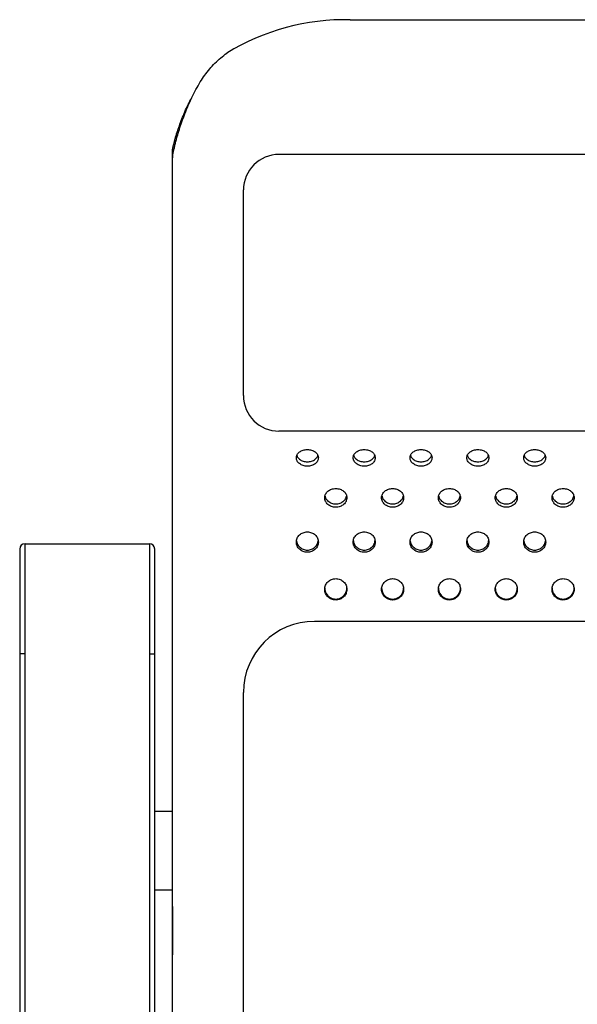
# Model space of a CAD drawing. Units: millimetres. Extents: x 7708 to 28678, y 1586 to 15648.
# Drawn here: x 13152 to 13309, y 11351 to 11628 of the extents above; entities that cross this region are included whole.
import ezdxf

# ---------------------------------------------------------------- set-up
doc = ezdxf.new("R2010")
doc.units = ezdxf.units.MM
doc.layers.add('ZOEFTIG ZINEARE', color=7, linetype='Continuous')

# ---------------------------------------------------------------- blocks, each defined once
blk = doc.blocks.new('Zineare 5 Seat Plan')
at = {"layer": 'ZOEFTIG ZINEARE', "lineweight": -3}
for p, q in [((74, 437.46), (434, 437.46)), ((24, 398.58), (24, 400.51)), ((454, 399.55), (54, 399.55)), ((24, 346.41), (24, 398.58)), ((44, 331.67), (44, 389.55)), ((24, 342.17), (24, 346.41)), ((24, 254.3), (24, 342.17)), ((454, 321.67), (54, 321.67)), ((444, 321.67), (64, 321.67)), ((-19, 288.5), (-19, 259)), ((-17.5, 290), (17.5, 290)), ((-17.5, 259), (-17.5, 290)), ((17.5, 290), (17.5, 259)), ((19, 259), (19, 288.5)), ((-19, 286.5), (-19, 283.7)), ((19, 283.7), (19, 286.5)), ((-19, 283.7), (-19, 207.56)), ((19, 207.56), (19, 283.7)), ((444, 268.13), (64, 268.13)), ((-19, 259), (-19, 31)), ((-17.5, 259), (-19, 259)), ((-17.5, 31), (-17.5, 259)), ((17.5, 259), (17.5, 31)), ((17.5, 259), (19, 259)), ((19, 31), (19, 259)), ((24, -96.18), (24, 254.3)), ((44, -76.08), (44, 248.13)), ((19, 214.68), (24, 214.68)), ((24, 192.48), (19, 192.48)), ((24, 187.91), (24, 174.24))]:
    blk.add_line(p, q, dxfattribs=at)
for centre, radius, start, end in [((72.82, 373.01), 64.47, 88.9561, 121.3342), ((27.77, 400.51), 3.77, 171.9316, 179.9843), ((27.77, 398.58), 3.77, 171.9316, 179.9843), ((54, 389.55), 10, 90, 180), ((54, 331.67), 10, 180, 270), ((-17.5, 288.5), 1.5, 90, 180), ((17.5, 288.5), 1.5, 0, 90), ((70, 277.52), 3.1, 179.737, 0.1991), ((86, 277.52), 3.1, 179.737, 0.1991), ((102, 277.52), 3.1, 179.7364, 0.1997), ((118, 277.52), 3.1, 179.7359, 0.2002), ((134, 277.52), 3.1, 179.7359, 0.2002), ((64, 248.13), 20, 90, 180)]:
    blk.add_arc(centre, radius, start, end, dxfattribs=at)
for points, knots in [([(24.03, 399.11), (24.1, 399.42), (24.23, 400.01), (24.49, 401.23), (24.76, 402.41), (25.03, 403.47), (25.41, 404.83), (25.94, 406.57), (26.66, 408.74), (27.49, 411.01), (28.73, 414.08), (30.19, 417.13), (31.81, 419.93), (33.53, 422.5), (35.95, 425.43), (38.16, 427.17), (39.3, 428.07)], [0, 0, 0, 0, 0.071559, 0.138012, 0.179539, 0.218861, 0.256015, 0.319662, 0.382976, 0.446089, 0.509135, 0.633713, 0.695763, 0.754071, 0.873896, 1, 1, 1, 1]), ([(24.03, 401.03), (24.1, 401.3), (24.23, 401.83), (24.49, 402.9), (24.76, 403.95), (25.03, 404.88), (25.58, 406.62), (26.62, 409.49), (28.02, 412.88), (29.11, 414.82), (29.46, 415.43)], [0, 0, 0, 0, 0.1251358, 0.2414432, 0.3142066, 0.3831923, 0.4484797, 0.6718803, 0.8955858, 1, 1, 1, 1]), ([(65.1, 314.18), (65.06, 314.49), (64.97, 315.1), (64.24, 315.85), (63.23, 316.37), (62, 316.53), (60.77, 316.37), (59.75, 315.85), (59.04, 315.1), (58.82, 314.18), (59.04, 313.26), (59.75, 312.48), (60.77, 311.92), (62, 311.75), (63.22, 311.92), (64.24, 312.47), (64.97, 313.26), (65.05, 313.87), (65.1, 314.18)], [0, 0, 0, 0, 0.061787, 0.123938, 0.18688, 0.249942, 0.313122, 0.375955, 0.438162, 0.499977, 0.561959, 0.623994, 0.686944, 0.749996, 0.813144, 0.876001, 0.938022, 1, 1, 1, 1]), ([(81.1, 314.18), (81.06, 314.49), (80.97, 315.1), (80.24, 315.85), (79.23, 316.37), (78, 316.53), (76.77, 316.37), (75.75, 315.85), (75.04, 315.1), (74.82, 314.18), (75.04, 313.26), (75.75, 312.48), (76.77, 311.92), (78, 311.75), (79.22, 311.92), (80.24, 312.47), (80.97, 313.26), (81.05, 313.87), (81.1, 314.18)], [0, 0, 0, 0, 0.061787, 0.123937, 0.186879, 0.249941, 0.313122, 0.375955, 0.438161, 0.499976, 0.561958, 0.623992, 0.686944, 0.749996, 0.813144, 0.876001, 0.938022, 1, 1, 1, 1]), ([(97.1, 314.18), (97.06, 314.49), (96.97, 315.1), (96.24, 315.85), (95.23, 316.37), (94, 316.53), (92.77, 316.37), (91.75, 315.85), (91.04, 315.1), (90.82, 314.18), (91.04, 313.26), (91.75, 312.48), (92.77, 311.92), (94, 311.75), (95.22, 311.92), (96.24, 312.47), (96.97, 313.26), (97.05, 313.87), (97.1, 314.18)], [0, 0, 0, 0, 0.061787, 0.123937, 0.186879, 0.249941, 0.313123, 0.375955, 0.438162, 0.499977, 0.561958, 0.623992, 0.686944, 0.749994, 0.813144, 0.876001, 0.938022, 1, 1, 1, 1]), ([(113.1, 314.18), (113.06, 314.49), (112.97, 315.1), (112.24, 315.85), (111.23, 316.37), (110, 316.53), (108.77, 316.37), (107.75, 315.85), (107.04, 315.1), (106.82, 314.18), (107.04, 313.26), (107.75, 312.48), (108.77, 311.92), (110, 311.75), (111.22, 311.92), (112.24, 312.47), (112.97, 313.26), (113.05, 313.87), (113.1, 314.18)], [0, 0, 0, 0, 0.061787, 0.123937, 0.186879, 0.249941, 0.313123, 0.375956, 0.438162, 0.499977, 0.561958, 0.623993, 0.686944, 0.749994, 0.813144, 0.876001, 0.938022, 1, 1, 1, 1]), ([(129.1, 314.18), (129.06, 314.49), (128.97, 315.1), (128.24, 315.85), (127.23, 316.37), (126, 316.53), (124.77, 316.37), (123.75, 315.85), (123.04, 315.1), (122.82, 314.18), (123.04, 313.26), (123.75, 312.48), (124.77, 311.92), (126, 311.75), (127.22, 311.92), (128.24, 312.47), (128.97, 313.26), (129.05, 313.87), (129.1, 314.18)], [0, 0, 0, 0, 0.061787, 0.123937, 0.186879, 0.249941, 0.313123, 0.375956, 0.438162, 0.499977, 0.561958, 0.623993, 0.686944, 0.749995, 0.813143, 0.876001, 0.938022, 1, 1, 1, 1]), ([(59.06, 314.82), (59.08, 314.73), (59.15, 314.33), (59.77, 313.73), (60.76, 313.16), (62, 312.99), (63.23, 313.16), (64.22, 313.73), (64.84, 314.33), (64.92, 314.73), (64.94, 314.82)], [0, 0, 0, 0, 0.043575, 0.195316, 0.34791, 0.499691, 0.651705, 0.804072, 0.955779, 1, 1, 1, 1]), ([(75.06, 314.82), (75.08, 314.73), (75.15, 314.33), (75.77, 313.73), (76.76, 313.16), (78, 312.99), (79.23, 313.16), (80.22, 313.73), (80.84, 314.33), (80.92, 314.73), (80.94, 314.82)], [0, 0, 0, 0, 0.043575, 0.195314, 0.34791, 0.499692, 0.651705, 0.804072, 0.955779, 1, 1, 1, 1]), ([(91.06, 314.82), (91.08, 314.73), (91.15, 314.33), (91.77, 313.73), (92.76, 313.16), (94, 312.99), (95.23, 313.16), (96.22, 313.73), (96.84, 314.33), (96.92, 314.73), (96.94, 314.82)], [0, 0, 0, 0, 0.043575, 0.195314, 0.34791, 0.499688, 0.651705, 0.804072, 0.955779, 1, 1, 1, 1]), ([(107.06, 314.82), (107.08, 314.73), (107.15, 314.33), (107.77, 313.73), (108.76, 313.16), (110, 312.99), (111.23, 313.16), (112.22, 313.73), (112.84, 314.33), (112.92, 314.73), (112.94, 314.82)], [0, 0, 0, 0, 0.043575, 0.195314, 0.34791, 0.499688, 0.651705, 0.804072, 0.955779, 1, 1, 1, 1]), ([(123.06, 314.82), (123.08, 314.73), (123.15, 314.33), (123.77, 313.73), (124.76, 313.16), (126, 312.99), (127.23, 313.16), (128.22, 313.73), (128.84, 314.33), (128.92, 314.73), (128.94, 314.82)], [0, 0, 0, 0, 0.043575, 0.195314, 0.347911, 0.499688, 0.651702, 0.804072, 0.955779, 1, 1, 1, 1]), ([(73.1, 302.92), (73.06, 303.27), (72.97, 303.96), (72.24, 304.81), (71.23, 305.41), (70, 305.59), (68.77, 305.41), (67.75, 304.81), (67.04, 303.96), (66.82, 302.92), (67.04, 301.88), (67.75, 301), (68.77, 300.38), (70, 300.19), (71.22, 300.38), (72.24, 301), (72.97, 301.88), (73.05, 302.57), (73.1, 302.92)], [0, 0, 0, 0, 0.0617872, 0.123938, 0.1868787, 0.2499421, 0.313123, 0.3759559, 0.4381622, 0.4999766, 0.5619591, 0.6239926, 0.6869433, 0.7499951, 0.8131434, 0.8760003, 0.938022, 1, 1, 1, 1]), ([(89.1, 302.92), (89.06, 303.27), (88.97, 303.96), (88.24, 304.81), (87.23, 305.41), (86, 305.59), (84.77, 305.41), (83.75, 304.81), (83.04, 303.96), (82.82, 302.92), (83.04, 301.88), (83.75, 301), (84.77, 300.38), (86, 300.19), (87.22, 300.38), (88.24, 301), (88.97, 301.88), (89.05, 302.57), (89.1, 302.92)], [0, 0, 0, 0, 0.0617872, 0.123938, 0.1868787, 0.2499421, 0.313123, 0.3759559, 0.4381622, 0.4999766, 0.5619591, 0.6239926, 0.6869433, 0.7499951, 0.8131434, 0.8760003, 0.938022, 1, 1, 1, 1]), ([(105.1, 302.92), (105.06, 303.27), (104.97, 303.96), (104.24, 304.81), (103.23, 305.41), (102, 305.59), (100.77, 305.41), (99.75, 304.81), (99.04, 303.96), (98.82, 302.92), (99.04, 301.88), (99.75, 301), (100.77, 300.38), (102, 300.19), (103.22, 300.38), (104.24, 301), (104.97, 301.88), (105.05, 302.57), (105.1, 302.92)], [0, 0, 0, 0, 0.061787, 0.123938, 0.186878, 0.249942, 0.313123, 0.375956, 0.438162, 0.499977, 0.561959, 0.623993, 0.686944, 0.749995, 0.813144, 0.876001, 0.938022, 1, 1, 1, 1]), ([(121.1, 302.92), (121.06, 303.27), (120.97, 303.96), (120.24, 304.81), (119.23, 305.41), (118, 305.59), (116.77, 305.41), (115.75, 304.81), (115.04, 303.96), (114.82, 302.92), (115.04, 301.88), (115.75, 301), (116.77, 300.38), (118, 300.19), (119.22, 300.38), (120.24, 301), (120.97, 301.88), (121.05, 302.57), (121.1, 302.92)], [0, 0, 0, 0, 0.061787, 0.123938, 0.186878, 0.249942, 0.313123, 0.375955, 0.438162, 0.499976, 0.561959, 0.623993, 0.686944, 0.749996, 0.813144, 0.876001, 0.938022, 1, 1, 1, 1]), ([(137.1, 302.92), (137.06, 303.27), (136.97, 303.96), (136.24, 304.81), (135.23, 305.41), (134, 305.59), (132.77, 305.41), (131.75, 304.81), (131.04, 303.96), (130.82, 302.92), (131.04, 301.88), (131.75, 301), (132.77, 300.38), (134, 300.19), (135.22, 300.38), (136.24, 301), (136.97, 301.88), (137.05, 302.57), (137.1, 302.92)], [0, 0, 0, 0, 0.061787, 0.123938, 0.186878, 0.249942, 0.313123, 0.375955, 0.438162, 0.499976, 0.561959, 0.623993, 0.686944, 0.749996, 0.813144, 0.876001, 0.938022, 1, 1, 1, 1]), ([(67.01, 303.42), (67.03, 303.24), (67.11, 302.71), (67.76, 301.97), (68.76, 301.33), (70, 301.14), (71.23, 301.33), (72.23, 301.97), (72.88, 302.71), (72.96, 303.24), (72.99, 303.42)], [0, 0, 0, 0, 0.072228, 0.214472, 0.357518, 0.499802, 0.642304, 0.785138, 0.927354, 1, 1, 1, 1]), ([(83.01, 303.42), (83.03, 303.24), (83.11, 302.71), (83.76, 301.97), (84.76, 301.33), (86, 301.14), (87.23, 301.33), (88.23, 301.97), (88.88, 302.71), (88.96, 303.24), (88.99, 303.42)], [0, 0, 0, 0, 0.072228, 0.214472, 0.357518, 0.499802, 0.642304, 0.785138, 0.927354, 1, 1, 1, 1]), ([(99.01, 303.42), (99.03, 303.24), (99.11, 302.71), (99.76, 301.97), (100.76, 301.33), (102, 301.14), (103.23, 301.33), (104.23, 301.97), (104.88, 302.71), (104.96, 303.24), (104.99, 303.42)], [0, 0, 0, 0, 0.072228, 0.214472, 0.357518, 0.499802, 0.642304, 0.785138, 0.927354, 1, 1, 1, 1]), ([(115.01, 303.42), (115.03, 303.24), (115.11, 302.71), (115.76, 301.97), (116.76, 301.33), (118, 301.14), (119.23, 301.33), (120.23, 301.97), (120.88, 302.71), (120.96, 303.24), (120.99, 303.42)], [0, 0, 0, 0, 0.072227, 0.214473, 0.357519, 0.499803, 0.642304, 0.785138, 0.927354, 1, 1, 1, 1]), ([(131.01, 303.42), (131.03, 303.24), (131.11, 302.71), (131.76, 301.97), (132.76, 301.33), (134, 301.14), (135.23, 301.33), (136.23, 301.97), (136.88, 302.71), (136.96, 303.24), (136.99, 303.42)], [0, 0, 0, 0, 0.072227, 0.214473, 0.357519, 0.499803, 0.642305, 0.785139, 0.927355, 1, 1, 1, 1]), ([(65.1, 290.46), (65.06, 290.83), (64.97, 291.58), (64.24, 292.52), (63.23, 293.17), (62, 293.37), (60.77, 293.17), (59.75, 292.52), (59.04, 291.59), (58.82, 290.46), (59.04, 289.33), (59.75, 288.38), (60.77, 287.71), (62, 287.5), (63.22, 287.71), (64.24, 288.38), (64.97, 289.33), (65.05, 290.08), (65.1, 290.46)], [0, 0, 0, 0, 0.061787, 0.123938, 0.18688, 0.249942, 0.313123, 0.375955, 0.438162, 0.499977, 0.561959, 0.623993, 0.686944, 0.749996, 0.813144, 0.876002, 0.938022, 1, 1, 1, 1]), ([(81.1, 290.46), (81.06, 290.83), (80.97, 291.58), (80.24, 292.52), (79.23, 293.17), (78, 293.37), (76.77, 293.17), (75.75, 292.52), (75.04, 291.59), (74.82, 290.46), (75.04, 289.33), (75.75, 288.38), (76.77, 287.71), (78, 287.5), (79.22, 287.71), (80.24, 288.38), (80.97, 289.33), (81.05, 290.08), (81.1, 290.46)], [0, 0, 0, 0, 0.061787, 0.123938, 0.186879, 0.249941, 0.313122, 0.375955, 0.438162, 0.499976, 0.561958, 0.623992, 0.686944, 0.749996, 0.813144, 0.876002, 0.938022, 1, 1, 1, 1]), ([(97.1, 290.46), (97.06, 290.83), (96.97, 291.58), (96.24, 292.52), (95.23, 293.17), (94, 293.37), (92.77, 293.17), (91.75, 292.52), (91.04, 291.59), (90.82, 290.46), (91.04, 289.33), (91.75, 288.38), (92.77, 287.71), (94, 287.5), (95.22, 287.71), (96.24, 288.38), (96.97, 289.33), (97.05, 290.08), (97.1, 290.46)], [0, 0, 0, 0, 0.061787, 0.123938, 0.186879, 0.249941, 0.313124, 0.375955, 0.438162, 0.499976, 0.561958, 0.623992, 0.686944, 0.749994, 0.813144, 0.876002, 0.938022, 1, 1, 1, 1]), ([(113.1, 290.46), (113.06, 290.83), (112.97, 291.58), (112.24, 292.52), (111.23, 293.17), (110, 293.37), (108.77, 293.17), (107.75, 292.52), (107.04, 291.59), (106.82, 290.46), (107.04, 289.33), (107.75, 288.38), (108.77, 287.71), (110, 287.5), (111.22, 287.71), (112.24, 288.38), (112.97, 289.33), (113.05, 290.08), (113.1, 290.46)], [0, 0, 0, 0, 0.061787, 0.123938, 0.186879, 0.249941, 0.313123, 0.375956, 0.438162, 0.499977, 0.561959, 0.623992, 0.686944, 0.749995, 0.813144, 0.876002, 0.938022, 1, 1, 1, 1]), ([(129.1, 290.46), (129.06, 290.83), (128.97, 291.58), (128.24, 292.52), (127.23, 293.17), (126, 293.37), (124.77, 293.17), (123.75, 292.52), (123.04, 291.59), (122.82, 290.46), (123.04, 289.33), (123.75, 288.38), (124.77, 287.71), (126, 287.5), (127.22, 287.71), (128.24, 288.38), (128.97, 289.33), (129.05, 290.08), (129.1, 290.46)], [0, 0, 0, 0, 0.061787, 0.123938, 0.186879, 0.249941, 0.313123, 0.375956, 0.438162, 0.499977, 0.561959, 0.623993, 0.686945, 0.749995, 0.813143, 0.876002, 0.938022, 1, 1, 1, 1]), ([(58.97, 290.81), (59, 290.54), (59.08, 289.9), (59.76, 289.03), (60.76, 288.34), (62, 288.13), (63.23, 288.34), (64.24, 289.03), (64.91, 289.9), (64.99, 290.54), (65.03, 290.81)], [0, 0, 0, 0, 0.09305, 0.228396, 0.364504, 0.499886, 0.635476, 0.771382, 0.906699, 1, 1, 1, 1]), ([(74.97, 290.81), (75, 290.54), (75.08, 289.9), (75.76, 289.03), (76.76, 288.34), (78, 288.13), (79.23, 288.34), (80.24, 289.03), (80.91, 289.9), (80.99, 290.54), (81.03, 290.81)], [0, 0, 0, 0, 0.09305, 0.228394, 0.364504, 0.499887, 0.635477, 0.771382, 0.906699, 1, 1, 1, 1]), ([(90.97, 290.81), (91, 290.54), (91.08, 289.9), (91.76, 289.03), (92.76, 288.34), (94, 288.13), (95.23, 288.34), (96.24, 289.03), (96.91, 289.9), (96.99, 290.54), (97.03, 290.81)], [0, 0, 0, 0, 0.09305, 0.228394, 0.364504, 0.499884, 0.635477, 0.771382, 0.906699, 1, 1, 1, 1]), ([(106.97, 290.81), (107, 290.54), (107.08, 289.9), (107.76, 289.03), (108.76, 288.34), (110, 288.13), (111.23, 288.34), (112.24, 289.03), (112.91, 289.9), (112.99, 290.54), (113.03, 290.81)], [0, 0, 0, 0, 0.09305, 0.228394, 0.364504, 0.499884, 0.635477, 0.771382, 0.906699, 1, 1, 1, 1]), ([(122.97, 290.81), (123, 290.54), (123.08, 289.9), (123.76, 289.03), (124.76, 288.34), (126, 288.13), (127.23, 288.34), (128.24, 289.03), (128.91, 289.9), (128.99, 290.54), (129.03, 290.81)], [0, 0, 0, 0, 0.09305, 0.228394, 0.364504, 0.499884, 0.635474, 0.771382, 0.906699, 1, 1, 1, 1]), ([(73.1, 277.16), (73.06, 277.55), (72.97, 278.34), (72.24, 279.33), (71.23, 280.02), (70, 280.23), (68.77, 280.02), (67.75, 279.33), (67.04, 278.35), (66.82, 277.16), (67.04, 275.97), (67.75, 274.98), (68.77, 274.28), (70, 274.07), (71.22, 274.28), (72.24, 274.98), (72.97, 275.97), (73.05, 276.77), (73.1, 277.16)], [0, 0, 0, 0, 0.061787, 0.123938, 0.186878, 0.249942, 0.313123, 0.375956, 0.438162, 0.499977, 0.561959, 0.623993, 0.686943, 0.749995, 0.813143, 0.876, 0.938022, 1, 1, 1, 1]), ([(89.1, 277.16), (89.06, 277.55), (88.97, 278.34), (88.24, 279.33), (87.23, 280.02), (86, 280.23), (84.77, 280.02), (83.75, 279.33), (83.04, 278.35), (82.82, 277.16), (83.04, 275.97), (83.75, 274.98), (84.77, 274.28), (86, 274.07), (87.22, 274.28), (88.24, 274.98), (88.97, 275.97), (89.05, 276.77), (89.1, 277.16)], [0, 0, 0, 0, 0.061787, 0.123938, 0.186878, 0.249942, 0.313123, 0.375956, 0.438162, 0.499977, 0.561959, 0.623993, 0.686943, 0.749995, 0.813143, 0.876, 0.938022, 1, 1, 1, 1]), ([(105.1, 277.16), (105.06, 277.55), (104.97, 278.34), (104.24, 279.33), (103.23, 280.02), (102, 280.23), (100.77, 280.02), (99.75, 279.33), (99.04, 278.35), (98.82, 277.16), (99.04, 275.97), (99.75, 274.98), (100.77, 274.28), (102, 274.07), (103.22, 274.28), (104.24, 274.98), (104.97, 275.97), (105.05, 276.77), (105.1, 277.16)], [0, 0, 0, 0, 0.061787, 0.123937, 0.186878, 0.249942, 0.313122, 0.375956, 0.438162, 0.499977, 0.561959, 0.623993, 0.686943, 0.749995, 0.813144, 0.876, 0.938022, 1, 1, 1, 1]), ([(121.1, 277.16), (121.06, 277.55), (120.97, 278.34), (120.24, 279.33), (119.23, 280.02), (118, 280.23), (116.77, 280.02), (115.75, 279.33), (115.04, 278.35), (114.82, 277.16), (115.04, 275.97), (115.75, 274.98), (116.77, 274.28), (118, 274.07), (119.22, 274.28), (120.24, 274.98), (120.97, 275.97), (121.05, 276.77), (121.1, 277.16)], [0, 0, 0, 0, 0.061787, 0.123937, 0.186878, 0.249941, 0.313122, 0.375955, 0.438162, 0.499977, 0.561958, 0.623993, 0.686943, 0.749995, 0.813144, 0.876001, 0.938022, 1, 1, 1, 1]), ([(137.1, 277.16), (137.06, 277.55), (136.97, 278.34), (136.24, 279.33), (135.23, 280.02), (134, 280.23), (132.77, 280.02), (131.75, 279.33), (131.04, 278.35), (130.82, 277.16), (131.04, 275.97), (131.75, 274.98), (132.77, 274.28), (134, 274.07), (135.22, 274.28), (136.24, 274.98), (136.97, 275.97), (137.05, 276.77), (137.1, 277.16)], [0, 0, 0, 0, 0.061787, 0.123937, 0.186878, 0.249941, 0.313122, 0.375955, 0.438162, 0.499977, 0.561958, 0.623993, 0.686943, 0.749995, 0.813144, 0.876001, 0.938022, 1, 1, 1, 1])]:
    blk.add_open_spline(points, degree=3, knots=knots, dxfattribs=at)
blk.add_open_spline([(24.03, 399.11), (24.03, 401.03)], degree=1, dxfattribs=at)

msp = doc.modelspace()

# ---------------------------------------------------------------- block references
at = {"layer": 'ZOEFTIG ZINEARE'}
msp.add_blockref('Zineare 5 Seat Plan', (13171.43, 11190.66), dxfattribs=at)

doc.saveas('drawing.dxf')
